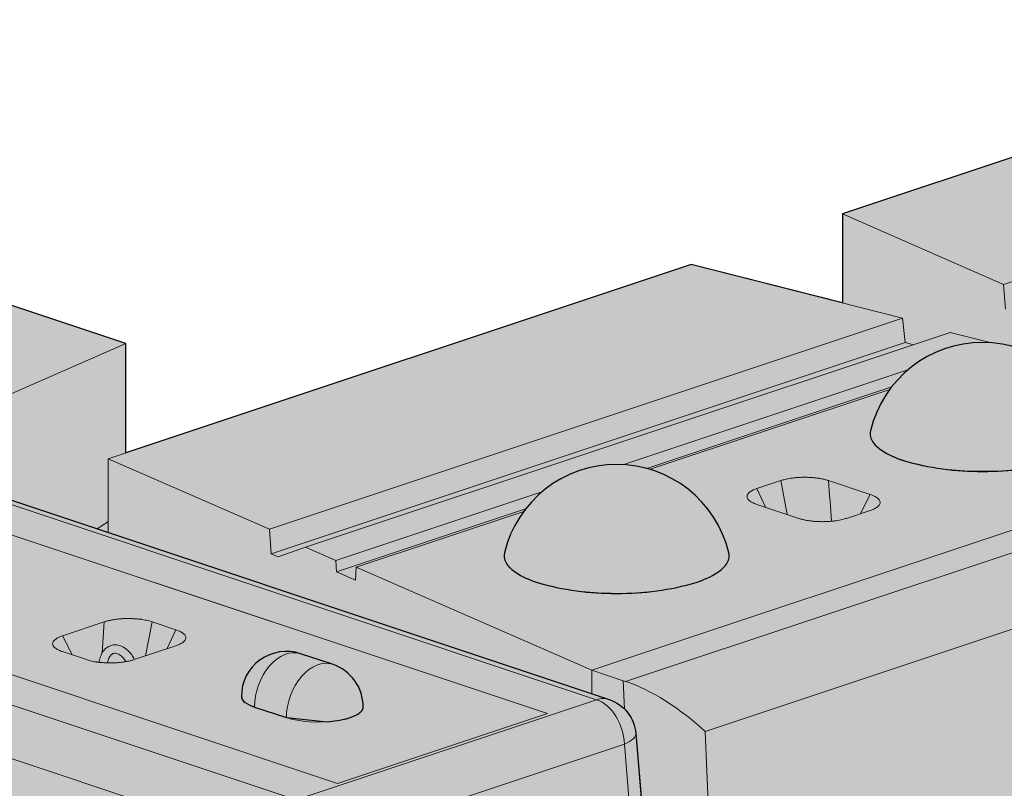
# Model space of a CAD drawing. Units: inches. Extents: x 127 to 382, y 3172 to 3502.
# Drawn here: x 220 to 246, y 3439 to 3459 of the extents above; entities that cross this region are included whole.
import ezdxf

# ---------------------------------------------------------------- set-up
doc = ezdxf.new("R2010")
doc.units = ezdxf.units.IN
doc.header["$MEASUREMENT"] = 0
doc.layers.add('Hatch Boundary', color=5, linetype='Continuous', lineweight=30, plot=False)
doc.layers.add('Redi-Rock Blocks', color=7, linetype='Continuous', lineweight=15)
doc.layers.add('Shading', color=7, linetype='Continuous', lineweight=13)

msp = doc.modelspace()

# ---------------------------------------------------------------- hatches: boundary and pattern name
at = {"layer": 'Shading', "true_color": 0xd7d8da}
h = msp.add_hatch(color=254, dxfattribs=at)
h.dxf.hatch_style = 1
edge = h.paths.add_edge_path()
edge.add_arc((236.2963315214881, 3410.885020576573), 0.9334351541150446, 262.1257141172716, 290.1362101623498)
edge.add_line((236.6176694864107, 3410.008639894884), (256.0143870399488, 3416.47421241273))
edge.add_arc((255.9646241639634, 3416.629314953338), 0.1628899687804205, 287.7882441240713, 305.1476451947027)
edge.add_arc((255.7811156406351, 3417.746993548418), 1.281233241116825, 282.4987299130462, 288.4619370800353)
edge.add_line((256.1868496557481, 3416.53169995133), (275.5835672092871, 3422.997272469176))
edge.add_arc((275.5338043333018, 3423.152375009784), 0.1628899687804205, 287.7882441240713, 305.1476451947027)
edge.add_arc((275.3587577635417, 3424.23950006532), 1.249573565194208, 282.4231159734253, 288.5375510197688)
edge.add_line((275.7560298250855, 3423.054760007776), (295.1614174729925, 3429.523222557078))
edge.add_arc((295.1218890022408, 3429.641807969334), 0.1249999999998952, 288.4349488227655, 362.4424153105499)
edge.add_line((295.2467754467825, 3429.647134879291), (294.840644366659, 3439.168652424428))
edge.add_arc((293.6668761629946, 3439.124097905884), 1.17461351135438, 2.173820061788141, 12.33914242233442)
edge.add_arc((294.009279770225, 3439.200703945959), 0.8237506319712462, 12.22329735373691, 26.71831075833227)
edge.add_arc((294.2129541130291, 3439.303227493159), 0.5957280111084007, 26.71792799120371, 46.76127771601544)
edge.add_arc((294.2601021076218, 3439.348010889951), 0.5308174834682686, 47.15732845618159, 69.6520460788586)
edge.add_line((294.4446782282171, 3439.84570442664), (294.3852470529782, 3439.866688656884))
edge.add_line((294.3852470529782, 3439.866688656884), (293.5448778399523, 3440.146811727893))
edge.add_line((293.5448778399523, 3440.146811727893), (285.3052599060811, 3442.23900311549))
edge.add_line((285.3052599060811, 3442.23900311549), (285.2867158084146, 3442.232821749544))
edge.add_arc((284.3966838579443, 3439.289444755794), 3.075000000032001, 73.17549048539918, 82.36162954316684)
edge.add_line((284.8054133760406, 3442.337159503147), (284.6317902132778, 3446.407658096825))
edge.add_arc((283.4580220096138, 3446.363103578281), 1.174613511353928, 2.173820061791754, 12.33914242233645)
edge.add_arc((283.8004256168438, 3446.439709618356), 0.8237506319712462, 12.22329735373691, 26.71831075833227)
edge.add_arc((284.0040999596474, 3446.542233165556), 0.5957280111087813, 26.71792799117916, 46.76127771598732)
edge.add_arc((284.0512479542404, 3446.587016562348), 0.5308174834683815, 47.15732845615941, 69.65204607883773)
edge.add_line((284.2358240748358, 3447.084710099037), (284.176392899597, 3447.105694329282))
edge.add_line((284.176392899597, 3447.105694329282), (283.336023686571, 3447.38581740029))
edge.add_line((283.336023686571, 3447.38581740029), (275.601274138683, 3449.349813366995))
edge.add_line((275.601274138683, 3449.349813366995), (275.4040467187933, 3453.973700655521))
edge.add_arc((274.2302785151294, 3453.929146136977), 1.174613511353928, 2.173820061791754, 12.33914242233645)
edge.add_arc((274.5726821223593, 3454.005752177052), 0.8237506319712462, 12.22329735373691, 26.71831075833227)
edge.add_arc((274.776356465163, 3454.108275724252), 0.5957280111087813, 26.71792799117916, 46.76127771598732)
edge.add_arc((274.8235044597559, 3454.153059121044), 0.5308174834683815, 47.15732845615941, 69.65204607883773)
edge.add_line((275.0080805803514, 3454.650752657733), (274.9486494051125, 3454.671736887978))
edge.add_line((274.9486494051125, 3454.671736887978), (274.1082801920866, 3454.951859958986))
edge.add_line((274.1082801920866, 3454.951859958986), (265.8686622582163, 3457.044051346584))
edge.add_line((265.8686622582163, 3457.044051346584), (265.8501181604593, 3457.037869980665))
edge.add_arc((264.9600862104867, 3454.094492986797), 3.074999999999971, 73.17549049490735, 86.30405125164425)
edge.add_line((265.1583060849516, 3457.163097536323), (265.1581455081518, 3457.165293995195))
edge.add_line((265.1581455081518, 3457.165293995194), (264.096388867496, 3457.434893643762))
edge.add_line((264.096388867496, 3457.434893643762), (263.1134623281887, 3457.107251463993))
edge.add_line((263.1134623281887, 3457.107251463993), (262.8922942240879, 3457.163410136194))
edge.add_line((262.8922942240879, 3457.163410136194), (262.825764319653, 3457.816699412488))
edge.add_line((262.825764319653, 3457.816699412488), (257.1907504521987, 3459.247533654695))
edge.add_line((257.1907504521987, 3459.247533654695), (241.6520789356246, 3454.067976482503))
edge.add_line((241.6520789356246, 3454.067976482503), (241.6520789356246, 3451.701052905854))
edge.add_line((241.6520789356246, 3451.701052905854), (237.6215702828613, 3452.724473598249))
edge.add_line((237.6215702828613, 3452.724473598249), (222.5469375907105, 3447.699596034198))
edge.add_line((222.5469375907105, 3447.699596034198), (222.5469375907105, 3450.616411506593))
edge.add_line((222.5469375907105, 3450.616411506593), (207.0082660741364, 3455.795968678784))
edge.add_line((207.0082660741364, 3455.795968678784), (201.3732522066821, 3454.365134436578))
edge.add_line((201.3732522066821, 3454.365134436578), (201.3067223022476, 3453.711845160284))
edge.add_line((201.3067223022476, 3453.711845160284), (201.0855541981464, 3453.655686488083))
edge.add_line((201.0855541981464, 3453.655686488083), (200.1026276588391, 3453.983328667852))
edge.add_line((200.1026276588391, 3453.983328667852), (199.0408710181837, 3453.713729019284))
edge.add_line((199.0408710181837, 3453.713729019284), (199.0407104413835, 3453.711532560413))
edge.add_arc((199.23893031585, 3450.64292801089), 3.074999999998136, 93.69594874838768, 106.8245095051252)
edge.add_line((198.3488983658763, 3453.586305004755), (198.3303542681192, 3453.592486370674))
edge.add_line((198.3303542681192, 3453.592486370674), (190.0907363342485, 3451.500294983076))
edge.add_line((190.0907363342485, 3451.500294983076), (189.250367121223, 3451.220171912068))
edge.add_line((189.250367121223, 3451.220171912068), (189.1909359459837, 3451.199187681823))
edge.add_arc((189.3864177917203, 3450.683763892017), 0.5512484332046291, 110.7699485822188, 154.1001174098433)
edge.add_arc((189.7722467336657, 3450.502600595739), 0.9774721529718085, 154.4262042236105, 178.8548498519831)
edge.add_line((188.7949698075422, 3450.522135679611), (188.6233902258477, 3446.499547708778))
edge.add_arc((188.9240101452908, 3443.439277677548), 3.075000000001813, 95.61034411704782, 106.8245095051043)
edge.add_line((188.0339781953171, 3446.382654671417), (188.0154340975605, 3446.388836037336))
edge.add_line((188.0154340975605, 3446.388836037336), (179.7758161636898, 3444.296644649738))
edge.add_line((179.7758161636898, 3444.296644649738), (178.9354469506643, 3444.01652157873))
edge.add_line((178.9354469506643, 3444.01652157873), (178.876015775425, 3443.995537348485))
edge.add_arc((179.0714976211616, 3443.480113558679), 0.5512484332046291, 110.7699485822188, 154.1001174098433)
edge.add_arc((179.457326563107, 3443.298950262401), 0.9774721529718085, 154.4262042236105, 178.8548498519831)
edge.add_line((178.4800496369835, 3443.318485346274), (178.2834936924055, 3438.710340423384))
edge.add_line((178.2834936924055, 3438.710340423384), (170.5215561649106, 3436.739440925807))
edge.add_line((170.5215561649106, 3436.739440925807), (169.6811869518851, 3436.459317854798))
edge.add_line((169.6811869518851, 3436.459317854798), (169.6217557766458, 3436.438333624554))
edge.add_arc((169.8172376223824, 3435.922909834748), 0.5512484332046291, 110.7699485822188, 154.1001174098433)
edge.add_arc((170.2030665643279, 3435.74174653847), 0.9774721529718085, 154.4262042236105, 178.8548498519831)
edge.add_line((169.2257896382043, 3435.761281622342), (168.8200480226114, 3426.248894856775))
edge.add_arc((168.9765750911042, 3426.239778471202), 0.1567923201462598, 176.6667680816973, 197.6810570426673)
edge.add_arc((168.9350154492213, 3426.227858410105), 0.1135825861280408, 198.3194077474103, 231.4125321079713)
edge.add_arc((168.9613218062036, 3426.26327767239), 0.1576832104261911, 231.9680290210406, 252.4165721367906)
edge.add_line((168.9136866262379, 3426.112961723536), (188.310404179776, 3419.64738920569))
edge.add_line((188.310404179776, 3419.64738920569), (188.4388562950121, 3419.611813758416))
edge.add_line((188.4388562950121, 3419.611813758416), (188.4828667955762, 3419.58990166709))
edge.add_line((188.4828667955762, 3419.58990166709), (207.8795843491143, 3413.124329149244))
edge.add_line((207.8795843491143, 3413.124329149244), (207.9804935403035, 3413.095711496666))
edge.add_line((207.9804935403035, 3413.095711496667), (207.9577429102837, 3413.103295040007))
edge.add_arc((208.0367998517881, 3413.340465864519), 0.2499999999999432, 177.6467031337996, 251.5650511770265, ccw=False)
edge.add_line((207.787010693788, 3413.350731172382), (208.1777731166335, 3422.859283461629))
edge.add_arc((208.6773514326342, 3422.838752845903), 0.5000000000001723, 108.43494882290969, 177.6467031338733, ccw=False)
edge.add_line((208.5192375496258, 3423.313094494929), (208.8791985161292, 3423.433081483763))
edge.add_line((208.8791985161292, 3423.433081483763), (178.0957312317487, 3433.720637717554))
edge.add_line((178.0957312317487, 3433.720637717554), (178.4800496369835, 3443.318485346274))
edge.add_arc((179.1760558597646, 3443.365748188382), 0.6976090870925659, 115.47376245203051, 183.8847505355547, ccw=False)
edge.add_line((178.876015775425, 3443.995537348485), (188.6233902258477, 3446.499547708778))
edge.add_line((188.6233902258477, 3446.499547708778), (188.4828667955758, 3440.873815780805))
edge.add_line((188.4828667955758, 3440.873815780805), (207.7935966556483, 3434.439964199355))
edge.add_arc((208.2097590600836, 3435.379502015889), 1.027580875436809, 246.1093515832817, 275.7736962038393)
edge.add_line((208.3131332326161, 3434.357134060593), (208.0903254317559, 3434.431403327546))
edge.add_arc((208.1693823732603, 3434.668574152058), 0.2499999999998083, 177.6467031338191, 251.5650511770162, ccw=False)
edge.add_line((207.9195932152602, 3434.678839459922), (208.3085132810511, 3444.142561060826))
edge.add_arc((208.9943604503355, 3444.129977619618), 0.6859625956334011, 155.9028669470626, 178.9488952900263, ccw=False)
edge.add_arc((208.7333181772019, 3444.246731796727), 0.3999999997662763, 108.43494889924929, 155.9028670233386, ccw=False)
edge.add_line((208.6068270703636, 3444.626205115556), (209.7924990250585, 3445.021429100454))
edge.add_line((209.7924990250585, 3445.021429100455), (215.3874814311976, 3446.886423235835))
edge.add_line((215.3874814311976, 3446.886423235834), (216.5482227184561, 3447.273336998254))
edge.add_arc((216.7695821546679, 3446.609258689618), 0.700000000000452, 71.56505117705592, 108.4349488229058, ccw=False)
edge.add_line((216.9909415908801, 3447.273336998254), (235.4311009297653, 3441.126617218625))
edge.add_arc((235.0990617754478, 3440.130499755672), 1.04999999999986, 4.763641690728207, 71.56505117708582, ccw=False)
edge.add_line((236.1454348216048, 3440.217697509519), (236.7887430693495, 3432.497998536591))
edge.add_arc((235.3437517198945, 3432.377582590803), 1.449999999999927, -48.70430877847451, 4.763641690729912, ccw=False)
edge.add_arc((236.4271796824096, 3432.222186870204), 0.9425377431736528, 262.2864781604571, 290.0456410787353)
edge.add_line((236.7502520078829, 3431.336748182423), (244.978381334623, 3434.079457958003))
edge.add_line((244.978381334623, 3434.079457958003), (245.2640110325588, 3433.984248058692))
edge.add_line((245.2640110325588, 3433.984248058691), (275.7883651240272, 3444.268890448767))
edge.add_line((275.7883651240272, 3444.268890448767), (275.601274138683, 3449.349813366995))
edge.add_line((275.601274138683, 3449.349813366995), (284.176392899597, 3447.105694329282))
edge.add_arc((283.8915783145237, 3446.407396350426), 0.7541481387260218, -11.031972671605217, 67.81094114071101, ccw=False)
edge.add_line((284.6317902132778, 3446.263085020009), (285.0357956247749, 3436.935975671707))
edge.add_arc((284.7812835443888, 3436.956168707463), 0.2553118833025922, 267.3084018817, 355.46364486114044, ccw=False)
edge.add_line((284.7692941053715, 3436.701138491395), (245.7805126711442, 3423.789446270689))
edge.add_line((245.7805126711442, 3423.789446270689), (234.5531095303145, 3420.046978557079))
edge.add_line((234.5531095303145, 3420.046978557079), (235.2985184082927, 3419.798508931086))
edge.add_arc((234.9664792539752, 3418.802391468133), 1.04999999999986, 4.763641690728207, 71.56505117708582, ccw=False)
edge.add_line((236.0128523001322, 3418.889589221979), (236.6561605478764, 3411.169890249052))
edge.add_arc((235.2111691984217, 3411.049474303264), 1.449999999999693, -48.68530835850788, 4.763641690727297, ccw=False)
edge = h.paths.add_edge_path(flags=16)
edge.add_arc((237.0417844782869, 3446.522298263596), 2.383224695845687, 287.392112505509, 302.6757293738945)
edge.add_arc((237.8543755215217, 3445.247772949999), 0.8717112503955863, 302.9455800421578, 323.837282946155)
edge.add_arc((238.2624029617984, 3444.95506798277), 0.3695999355402393, 323.1466036724298, 372.4401930636111)
edge.add_arc((235.6328324607739, 3444.318741736892), 3.075000000000138, 13.46361604019897, 166.5363839598011)
edge.add_arc((233.0032619597496, 3444.955067982769), 0.3695999355405161, 167.5598069363363, 216.8533963278099)
edge.add_arc((233.4112894000393, 3445.247772950013), 0.8717112504147501, 216.1627170541984, 237.0544199590135)
edge.add_arc((234.2238804432791, 3446.522298263641), 2.383224695893015, 237.3242706268223, 252.607887494389)
edge.add_arc((235.5319060913357, 3451.052591535006), 7.098171249369132, 253.462917450931, 270.8146957394173)
edge.add_arc((235.7337588302121, 3451.052591535009), 7.098171249372851, 269.1853042605831, 286.5370825490601)
edge = h.paths.add_edge_path(flags=16)
edge.add_arc((246.7998580586611, 3449.774989457053), 2.383224695844128, 287.3921125055265, 302.675729373912)
edge.add_arc((247.6124491018959, 3448.500464143459), 0.8717112503965121, 302.9455800421005, 323.8372829460974)
edge.add_arc((248.0204765421729, 3448.207759176229), 0.3695999355402393, 323.1466036724298, 372.4401930636111)
edge.add_arc((245.3909060411484, 3447.57143293035), 3.075000000000138, 13.46361604019897, 166.5363839598011)
edge.add_arc((242.761335540124, 3448.207759176228), 0.3695999355405161, 167.5598069363363, 216.8533963278099)
edge.add_arc((243.1693629804138, 3448.500464143471), 0.8717112504147501, 216.1627170541984, 237.0544199590135)
edge.add_arc((243.9819540236535, 3449.774989457099), 2.383224695893015, 237.3242706268223, 252.607887494389)
edge.add_arc((245.2899796717099, 3454.305282728463), 7.098171249367596, 253.4629174509292, 270.8146957394157)
edge.add_arc((245.4918324105863, 3454.30528272847), 7.098171249374332, 269.1853042605813, 286.5370825490584)
edge = h.paths.add_edge_path(flags=16)
edge.add_arc((256.610964647625, 3453.045358320041), 2.383224695843938, 287.3921125055164, 302.675729373902)
edge.add_arc((257.42355569086, 3451.770833006447), 0.8717112503970952, 302.9455800420222, 323.8372829460222)
edge.add_arc((257.8315831311363, 3451.478128039215), 0.3695999355403305, 323.1466036725285, 372.4401930636972)
edge.add_arc((255.2020126301118, 3450.841801793338), 3.075000000000138, 13.46361604019897, 166.5363839598011)
edge.add_arc((252.5724421290877, 3451.478128039216), 0.3695999355406401, 167.5598069364127, 216.8533963278875)
edge.add_arc((252.9804695693774, 3451.770833006457), 0.8717112504138621, 216.1627170541438, 237.0544199589583)
edge.add_arc((253.793060612617, 3453.045358320086), 2.383224695893015, 237.3242706268223, 252.607887494389)
edge.add_arc((255.1010862606736, 3457.575651591451), 7.098171249369132, 253.462917450931, 270.8146957394173)
edge.add_arc((255.3029389995495, 3457.575651591455), 7.098171249372901, 269.1853042605867, 286.5370825490637)
edge = h.paths.add_edge_path(flags=16)
edge.add_arc((266.3690382279992, 3456.2980495135), 2.383224695845687, 287.392112505509, 302.6757293738945)
edge.add_arc((267.181629271234, 3455.023524199903), 0.8717112503955863, 302.9455800421578, 323.837282946155)
edge.add_arc((267.5896567115108, 3454.730819232674), 0.3695999355402393, 323.1466036724298, 372.4401930636111)
edge.add_arc((264.9600862104862, 3454.094492986796), 3.075000000000138, 13.46361604019897, 166.5363839598011)
edge.add_arc((262.3305157094619, 3454.730819232674), 0.3695999355405161, 167.5598069363363, 216.8533963278099)
edge.add_arc((262.7385431497516, 3455.023524199917), 0.8717112504147501, 216.1627170541984, 237.0544199590135)
edge.add_arc((263.5511341929914, 3456.298049513544), 2.383224695893015, 237.3242706268223, 252.607887494389)
edge.add_arc((264.859159841048, 3460.82834278491), 7.098171249369132, 253.462917450931, 270.8146957394173)
edge.add_arc((265.0610125799244, 3460.828342784913), 7.098171249372851, 269.1853042605831, 286.5370825490601)
edge = h.paths.add_edge_path(flags=16)
edge.add_arc((210.4059559137368, 3449.593793344133), 2.383224695845687, 287.392112505509, 302.6757293738945)
edge.add_arc((211.2185469569715, 3448.319268030536), 0.8717112503955863, 302.9455800421578, 323.837282946155)
edge.add_arc((211.6265743972483, 3448.026563063306), 0.3695999355402393, 323.1466036724298, 372.4401930636111)
edge.add_arc((208.9970038962238, 3447.390236817428), 3.075000000000138, 13.46361604019897, 166.5363839598011)
edge.add_arc((206.3674333951994, 3448.026563063306), 0.3695999355405161, 167.5598069363363, 216.8533963278099)
edge.add_arc((206.7754608354892, 3448.319268030549), 0.8717112504147501, 216.1627170541984, 237.0544199590135)
edge.add_arc((207.5880518787289, 3449.593793344176), 2.383224695893015, 237.3242706268223, 252.607887494389)
edge.add_arc((208.8960775267856, 3454.124086615542), 7.098171249369132, 253.462917450931, 270.8146957394173)
edge.add_arc((209.0979302656619, 3454.124086615546), 7.098171249372851, 269.1853042605831, 286.5370825490601)
edge = h.paths.add_edge_path(flags=16)
edge.add_arc((200.6478823333625, 3452.84648453759), 2.383224695843938, 287.3921125055164, 302.675729373902)
edge.add_arc((201.4604733765968, 3451.571959223996), 0.8717112503965121, 302.9455800421005, 323.8372829460974)
edge.add_arc((201.8685008168738, 3451.279254256765), 0.3695999355402393, 323.1466036724298, 372.4401930636111)
edge.add_arc((199.2389303158493, 3450.642928010887), 3.075000000000138, 13.46361604019897, 166.5363839598011)
edge.add_arc((196.609359814825, 3451.279254256765), 0.3695999355405038, 167.5598069363449, 216.8533963278029)
edge.add_arc((197.0173872551147, 3451.571959224008), 0.8717112504147501, 216.1627170541984, 237.0544199590135)
edge.add_arc((197.8299782983549, 3452.846484537636), 2.383224695893213, 237.3242706268124, 252.607887494379)
edge.add_arc((199.1380039464109, 3457.376777809), 7.098171249367596, 253.4629174509292, 270.8146957394157)
edge.add_arc((199.3398566852868, 3457.376777809007), 7.098171249374382, 269.185304260585, 286.5370825490621)
at = {"layer": 'Shading'}
h = msp.add_hatch(color=8, dxfattribs=at)
h.dxf.hatch_style = 1
h.set_gradient(color1=(128, 128, 128), rotation=180, tint=1, name='HEMISPHERICAL')
edge = h.paths.add_edge_path()
edge.add_arc((246.7998580586611, 3449.774989457053), 2.383224695844128, 287.3921125055265, 302.675729373912)
edge.add_arc((247.6124491018959, 3448.500464143459), 0.8717112503965121, 302.9455800421005, 323.8372829460974)
edge.add_arc((248.0204765421729, 3448.207759176229), 0.3695999355402393, 323.1466036724298, 372.4401930636111)
edge.add_arc((245.3909060411484, 3447.57143293035), 3.075000000000138, 13.46361604019897, 166.5363839598011)
edge.add_arc((242.761335540124, 3448.207759176228), 0.3695999355405161, 167.5598069363363, 216.8533963278099)
edge.add_arc((243.1693629804138, 3448.500464143471), 0.8717112504147501, 216.1627170541984, 237.0544199590135)
edge.add_arc((243.9819540236535, 3449.774989457099), 2.383224695893015, 237.3242706268223, 252.607887494389)
edge.add_arc((245.2899796717099, 3454.305282728463), 7.098171249367596, 253.4629174509292, 270.8146957394157)
edge.add_arc((245.4918324105863, 3454.30528272847), 7.098171249374332, 269.1853042605813, 286.5370825490584)
h = msp.add_hatch(color=8, dxfattribs=at)
h.dxf.hatch_style = 1
h.set_gradient(color1=(128, 128, 128), rotation=180, tint=1, name='HEMISPHERICAL')
edge = h.paths.add_edge_path()
edge.add_arc((237.0417844782869, 3446.522298263596), 2.383224695845687, 287.392112505509, 302.6757293738945)
edge.add_arc((237.8543755215217, 3445.247772949999), 0.8717112503955863, 302.9455800421578, 323.837282946155)
edge.add_arc((238.2624029617984, 3444.95506798277), 0.3695999355402393, 323.1466036724298, 372.4401930636111)
edge.add_arc((235.6328324607739, 3444.318741736892), 3.075000000000138, 13.46361604019897, 166.5363839598011)
edge.add_arc((233.0032619597496, 3444.955067982769), 0.3695999355405161, 167.5598069363363, 216.8533963278099)
edge.add_arc((233.4112894000393, 3445.247772950013), 0.8717112504147501, 216.1627170541984, 237.0544199590135)
edge.add_arc((234.2238804432791, 3446.522298263641), 2.383224695893015, 237.3242706268223, 252.607887494389)
edge.add_arc((235.5319060913357, 3451.052591535006), 7.098171249369132, 253.462917450931, 270.8146957394173)
edge.add_arc((235.7337588302121, 3451.052591535009), 7.098171249372851, 269.1853042605831, 286.5370825490601)
at = {"layer": 'Shading', "lineweight": 18, "true_color": 0xfec14d}
h = msp.add_hatch(color=31, dxfattribs=at)
h.dxf.hatch_style = 1
edge = h.paths.add_edge_path()
edge.add_line((236.7502520078829, 3431.336748182423), (244.978381334623, 3434.079457958003))
edge.add_line((244.978381334623, 3434.079457958003), (245.2640110325588, 3433.984248058692))
edge.add_arc((245.1375199261527, 3433.604774739471), 0.400000000000017, 24.097133050663388, 71.56505117717592, ccw=False)
edge.add_arc((244.8764776523174, 3433.488020563951), 0.6859625958591291, 1.0511046101756278, 24.097132951034325, ccw=False)
edge.add_line((245.5623248218494, 3433.500604003968), (245.9512448876399, 3424.036882403065))
edge.add_arc((245.7014557296397, 3424.026617095201), 0.249999999999866, -71.56505117702028, 2.3532968661679092, ccw=False)
edge.add_line((245.7805126711442, 3423.789446270689), (234.5531095303145, 3420.046978557079))
edge.add_line((234.5531095303145, 3420.046978557079), (235.2985184082927, 3419.798508931086))
edge.add_arc((234.9664792539752, 3418.802391468133), 1.04999999999986, 4.763641690728207, 71.56505117708582, ccw=False)
edge.add_line((236.0128523001322, 3418.889589221979), (236.6561605478764, 3411.169890249052))
edge.add_arc((235.2111691984214, 3411.049474303264), 1.449999999999927, -71.56505117708298, 4.763641690729912, ccw=False)
edge.add_line((235.6696994591457, 3409.673883521091), (227.2898776174061, 3406.880609573845))
edge.add_arc((226.9578384630886, 3407.876727036797), 1.04999999999951, 251.5650511770794, 288.43494882292055, ccw=False)
edge.add_line((226.6257993087711, 3406.880609573844), (207.9577429102837, 3413.103295040007))
edge.add_arc((208.0367998517881, 3413.340465864519), 0.2499999999999432, 177.6467031337996, 251.5650511770265, ccw=False)
edge.add_line((207.787010693788, 3413.350731172382), (208.1777731166335, 3422.859283461629))
edge.add_arc((208.6773514326342, 3422.838752845903), 0.5000000000001723, 108.43494882290969, 177.6467031338733, ccw=False)
edge.add_line((208.5192375496258, 3423.313094494929), (208.8791985161292, 3423.433081483763))
edge.add_line((208.8791985161292, 3423.433081483763), (217.1338443539576, 3420.681532870949))
edge.add_arc((217.4548398279799, 3421.556102873726), 0.9316172948690283, 249.8452302436679, 278.5606689013873)
edge.add_arc((218.5589407571115, 3421.756630185846), 1.480000000000324, 175.2363583092717, 229.2837628892421, ccw=False)
edge.add_line((217.0840530349087, 3421.87953749603), (217.7254032812953, 3429.575740452661))
edge.add_arc((218.7717763274522, 3429.488542698815), 1.049999999999861, 108.43494882291321, 175.2363583092749, ccw=False)
edge.add_line((218.4397371731347, 3430.484660161768), (219.1851460511125, 3430.73312978776))
edge.add_line((219.1851460511125, 3430.73312978776), (208.0903254317559, 3434.431403327546))
edge.add_arc((208.1693823732603, 3434.668574152058), 0.2499999999998083, 177.6467031338191, 251.5650511770162, ccw=False)
edge.add_line((207.9195932152602, 3434.678839459922), (208.3085132810511, 3444.142561060826))
edge.add_arc((208.9943604503355, 3444.129977619618), 0.6859625956334011, 155.9028669470626, 178.9488952900263, ccw=False)
edge.add_arc((208.7333181772019, 3444.246731796727), 0.3999999997662763, 108.43494889924929, 155.9028670233386, ccw=False)
edge.add_line((208.6068270703636, 3444.626205115556), (209.7924990250585, 3445.021429100454))
edge.add_line((209.7924990250585, 3445.021429100455), (215.3874814311976, 3446.886423235835))
edge.add_line((215.3874814311976, 3446.886423235834), (216.5482227184561, 3447.273336998254))
edge.add_arc((216.7695821546679, 3446.609258689618), 0.700000000000452, 71.56505117705592, 108.4349488229058, ccw=False)
edge.add_line((216.9909415908801, 3447.273336998254), (235.4311009297653, 3441.126617218625))
edge.add_arc((235.0990617754478, 3440.130499755672), 1.04999999999986, 4.763641690728207, 71.56505117708582, ccw=False)
edge.add_line((236.1454348216048, 3440.217697509519), (236.7887430693495, 3432.497998536591))
edge.add_arc((235.3437517198945, 3432.377582590803), 1.449999999999927, -48.70430877847451, 4.763641690729912, ccw=False)
edge.add_arc((236.4271796824096, 3432.222186870204), 0.9425377431736528, 262.2864781604571, 290.0456410787353)
edge = h.paths.add_edge_path(flags=16)
edge.add_arc((218.7739634879829, 3444.331799192209), 0.3992768170766814, 300.1980769463195, 320.6331203057633)
edge.add_arc((218.9568043255558, 3444.182269016768), 0.1630783665970493, 320.5027259532901, 358.2610844338774)
edge.add_arc((217.9198075913214, 3444.177320380414), 1.199999999999818, 359.9999999999864, 431.5650511770685)
edge.add_line((218.2992809105417, 3445.315740338074), (217.4507527731175, 3445.598583050548))
edge.add_arc((217.0712794538977, 3444.460163092888), 1.199999999999799, 71.56505117709172, 180.0000000000054)
edge.add_arc((216.0808052289412, 3444.479476756989), 0.2104140395233859, 185.2665270722641, 239.5980106768852)
edge.add_arc((216.4879359818538, 3445.039298471421), 0.9018476235648892, 235.2837491426477, 252.899661212968)
edge.add_line((216.2227513164735, 3444.177320380414), (217.0712794538977, 3443.894477667939))
edge.add_line((217.0712794538977, 3443.894477667939), (218.1578839698291, 3443.785271681908))
edge.add_arc((217.9994213438479, 3446.471940327107), 2.691337736690006, 273.3754565998347, 285.0652291495202)
edge.add_arc((218.4074441512632, 3444.972606854702), 1.137490951304121, 284.8489029351535, 299.9189823620945)
at = {"layer": 'Shading'}
h = msp.add_hatch(color=131, dxfattribs=at)
h.dxf.hatch_style = 1
h.set_gradient(color1=(179, 255, 255), rotation=180, tint=1, name='HEMISPHERICAL')
edge = h.paths.add_edge_path()
edge.add_arc((228.5320370683567, 3441.079107998751), 0.3992768170771228, 300.1980769463959, 320.633120305838)
edge.add_arc((228.7148779059305, 3440.92957782331), 0.1630783665968377, 320.5027259532546, 358.2610844338551)
edge.add_arc((227.6778811716958, 3440.924629186955), 1.199999999999818, 359.9999999999864, 431.5650511770685)
edge.add_line((228.0573544909162, 3442.063049144616), (227.208826353492, 3442.34589185709))
edge.add_arc((226.8293530342721, 3441.20747189943), 1.199999999999799, 71.56505117709172, 180.0000000000054)
edge.add_arc((225.8388788093157, 3441.226785563531), 0.2104140395233859, 185.2665270722641, 239.5980106768852)
edge.add_arc((226.2460095622287, 3441.786607277963), 0.9018476235651015, 235.2837491426219, 252.8996612129414)
edge.add_line((225.9808248968479, 3440.924629186955), (226.8293530342721, 3440.641786474481))
edge.add_line((226.8293530342721, 3440.641786474481), (227.9159575502035, 3440.53258048845))
edge.add_arc((227.7574949242223, 3443.21924913365), 2.691337736690006, 273.3754565998347, 285.0652291495202)
edge.add_arc((228.1655177316379, 3441.719915661243), 1.137490951304008, 284.8489029351432, 299.9189823620832)

# ---------------------------------------------------------------- linework, layer by layer
at = {"layer": 'Hatch Boundary'}
for points in [[(257.1907504521987, 3459.247533654695), (241.6520789356246, 3454.067976482503), (241.6520789356246, 3451.701052905854), (237.6215702828613, 3452.724473598249), (222.5469375907105, 3447.699596034198), (222.5469375907105, 3450.616411506593), (207.0082660741364, 3455.795968678784), (201.3732522066821, 3454.365134436578), (201.3067223022476, 3453.711845160284), (201.0855541981464, 3453.655686488083), (200.1026276588391, 3453.983328667852), (199.0408710181837, 3453.713729019284), (199.0407104413835, 3453.711532560413, 0.05734689399048348), (198.3488983658763, 3453.586305004755), (198.3303542681192, 3453.592486370674), (190.0907363342485, 3451.500294983076), (189.250367121223, 3451.220171912068), (189.1909359459837, 3451.199187681823, 0.1913489027911968), (188.8905374820788, 3450.924549177324, 0.1069955898872429), (188.7949698075422, 3450.522135679611)], [(188.4828667955758, 3440.873815780805), (207.7935966556483, 3434.439964199355, 0.1301628263380661), (208.3131332326161, 3434.357134060593), (208.0903254317559, 3434.431403327546, -0.3341992065383392), (207.9195932152602, 3434.678839459922), (208.3085132810511, 3444.142561060826, -0.1008975821891643), (208.3681763340005, 3444.410045709657, -0.2101312164120023), (208.6068270703636, 3444.626205115556), (209.7924990250585, 3445.021429100455), (215.3874814311976, 3446.886423235834), (216.5482227184561, 3447.273336998254, -0.1622776601684057), (216.9909415908801, 3447.273336998254), (235.4311009297653, 3441.126617218625, -0.300021081430393), (236.1454348216048, 3440.217697509519), (236.7887430693495, 3432.497998536591, -0.2376248119307725), (236.3006722153077, 3431.288177631453, 0.1217180054511619), (236.7502520078829, 3431.336748182423), (244.978381334623, 3434.079457958003), (245.2640110325588, 3433.984248058691, -0.2101312164230337), (245.2640110325588, 3433.984248058691), (275.7883651240272, 3444.268890448767)]]:
    msp.add_lwpolyline(points, format="xyb", dxfattribs=at)
for points in [[(247.5122263847079, 3447.500722252232, 0.06678639259097689), (248.0865224782083, 3447.768934965681, 0.09141058737113013), (248.3162203457282, 3447.986084380615, 0.2184630725161536), (248.381398789008, 3448.287378546302, 0.7888513977295013), (242.4004132932887, 3448.287378546302, 0.218463072517488), (242.4655917365694, 3447.986084380614, 0.0914105873747281), (242.6952896041057, 3447.768934965669, 0.06678639258738825), (243.2695856975888, 3447.500722252232, 0.07585641281491706), (245.3909060411479, 3447.207829033418, 0.07585641281487597)], [(237.7541528043334, 3444.248031058773, 0.06678639259097689), (238.3284488978343, 3444.516243772223, 0.09141058737113013), (238.5581467653537, 3444.733393187157, 0.2184630725161536), (238.6233252086336, 3445.034687352843, 0.7888513977295013), (232.6423397129142, 3445.034687352843, 0.218463072517488), (232.707518156195, 3444.733393187155, 0.0914105873747281), (232.9372160237313, 3444.516243772211, 0.06678639258738825), (233.5115121172144, 3444.248031058773, 0.07585641281491706), (235.6328324607739, 3443.95513783996, 0.07585641281487597)], [(228.7328696891632, 3440.734016365884, 0.08940174788434754), (228.840718117649, 3440.825853213084, 0.1662589140329102), (228.8778811716957, 3440.924629186955, 0.3228228060551485), (228.0573544909162, 3442.063049144616), (227.208826353492, 3442.34589185709, 0.5119182938524421), (225.6293530342723, 3441.20747189943, 0.2416090272056239), (225.732395899734, 3441.045304275252, 0.07701564742961765), (225.9808248968479, 3440.924629186955), (226.8293530342721, 3440.641786474481), (227.9159575502035, 3440.53258048845, 0.05105053430154565), (228.4570235219007, 3440.620411209892, 0.06585056177485496)]]:
    msp.add_lwpolyline(points, format="xyb", close=True, dxfattribs=at)
at = {"layer": 'Redi-Rock Blocks', "extrusion": (3.60822483003176e-16, 0.9428090415820635, 0.3333333333333335)}
for p, q in [((241.6520789356241, 3454.067976482503), (257.1907504521987, 3459.247533654695)), ((245.9445816622433, 3452.189638526685), (262.825764319653, 3457.816699412488)), ((207.0082660741364, 3455.795968678784), (222.5469375907105, 3450.616411506593)), ((241.6520789356241, 3451.701052905854), (241.6520789356241, 3454.067976482503)), ((245.9445816622429, 3452.189638526685), (241.6520789356241, 3454.067976482503)), ((222.0828987662867, 3447.544916426057), (237.6215702828608, 3452.724473598249)), ((237.6215702828608, 3452.724473598249), (243.2565841503156, 3451.293639356042)), ((245.9952611819222, 3451.531065788805), (245.9445816622429, 3452.189638526685)), ((226.3754014929054, 3445.666578470239), (243.2565841503156, 3451.293639356042)), ((243.2565841503156, 3451.293639356042), (243.3231140547496, 3450.640350079748)), ((244.5272086981581, 3450.911833587316), (227.3433067127357, 3445.183866258842)), ((244.5272086981586, 3450.911833587316), (245.588965338814, 3450.642233938748)), ((222.5469375907105, 3450.616411506593), (218.2544348640918, 3448.738073550775)), ((222.5469375907105, 3447.699596034198), (222.5469375907105, 3450.616411506593)), ((243.3231140547496, 3450.640350079748), (226.4260810125843, 3445.008005732359)), ((243.32311405475, 3450.640350079748), (243.5442821588513, 3450.584191407547)), ((245.588965338814, 3450.642233938748), (245.5834584802833, 3450.640398319238)), ((245.588965338814, 3450.642233938748), (245.5891259156142, 3450.640037479877)), ((243.3954848565081, 3449.91107377798), (235.8253848999088, 3447.38770712578)), ((242.9642441767646, 3449.460066615306), (236.4409817413075, 3447.285645803488)), ((242.9128542848493, 3449.392115355461), (236.5228644107474, 3447.26211873076)), ((254.5391000227492, 3448.42879990254), (234.9699198534113, 3441.905739846095)), ((254.5391000227492, 3448.42879990254), (234.9699198534113, 3441.905739846095)), ((255.4389004110144, 3448.127692601287), (235.8732417571719, 3441.605806383339)), ((222.0828987662867, 3445.576017939785), (222.0828987662867, 3447.544916426057)), ((226.3754014929054, 3445.666578470239), (222.0828987662867, 3447.544916426057)), ((216.5954537529951, 3447.288318590151), (235.0990617754478, 3441.120449249333)), ((235.4311009297658, 3441.126617218625), (217.0241742539442, 3447.262259443899)), ((227.4990206624111, 3442.849243492096), (215.3874814311976, 3446.886423235834)), ((233.7899354115775, 3440.752271909041), (215.3874814311976, 3446.886423235834)), ((239.3716595662972, 3446.749421297222), (240.0080556693651, 3446.961553331578)), ((240.1804129472798, 3446.055572768183), (240.0080556693656, 3446.961553331578)), ((241.2808478755014, 3446.961553331578), (242.3945410558699, 3446.590322271455)), ((233.6374112761337, 3446.658382584522), (228.1521056584388, 3444.829947378623)), ((239.6023531536594, 3446.248259366056), (239.3716595662977, 3446.749421297222)), ((242.1346046194058, 3446.079412723922), (242.3945410558699, 3446.590322271455)), ((233.2061705963902, 3446.207375421849), (228.1688098428717, 3444.528255170676)), ((233.1547807044749, 3446.139424162003), (228.6933456906195, 3444.652279157385)), ((237.9910405852361, 3440.273046622046), (255.4389004110144, 3446.088999897305)), ((240.4853527466662, 3445.953926168388), (239.3716595662977, 3446.32515722851)), ((242.3945410558699, 3446.166058202743), (241.758144952802, 3445.953926168388)), ((226.4260810125843, 3445.008005732359), (226.3754014929054, 3445.666578470239)), ((227.3433067127357, 3445.183866258842), (226.6095261526148, 3444.927732756132)), ((228.1521056584388, 3444.829947378623), (227.3433067127357, 3445.183866258842)), ((228.1949530054389, 3438.887277773661), (209.7924990250585, 3445.021429100455)), ((228.1949530054389, 3438.887277773661), (209.7924990250585, 3445.021429100455)), ((226.6095261526148, 3444.927732756132), (226.4260810125843, 3445.008005732359)), ((228.1688098428713, 3444.528255170675), (228.1521056584388, 3444.829947378623)), ((227.0904209845612, 3438.450902319038), (208.5868129621081, 3444.618771659855)), ((228.6732839779552, 3444.307504486051), (228.1688098428717, 3444.528255170676)), ((228.6933456906195, 3444.652279157385), (228.6732839779552, 3444.307504486051)), ((234.9699198534113, 3441.905739846095), (228.6933456906195, 3444.652279157385)), ((220.8631395680104, 3442.824978661394), (221.9768327483798, 3443.196209721517)), ((221.9160023942623, 3442.364861548587), (221.9768327483794, 3443.196209721517)), ((223.077267676601, 3442.290229158121), (223.2496249545152, 3443.196209721517)), ((223.2496249545152, 3443.196209721517), (223.8860210575831, 3442.984077687161)), ((208.5868129621085, 3443.189522023485), (226.3491019937392, 3437.268759012941)), ((223.655327470221, 3442.482915755995), (223.8860210575831, 3442.984077687161)), ((223.8860210575831, 3442.559813618449), (222.7723278772141, 3442.188582558326)), ((221.4995356710788, 3442.188582558326), (220.8631395680104, 3442.400714592682)), ((234.9699198534113, 3441.280344244076), (234.9699198534113, 3441.905739846095)), ((234.9699198534113, 3441.905739846095), (235.8102890664368, 3441.625616775086)), ((234.9699198534113, 3441.280344244076), (234.9699198534113, 3441.905739846095)), ((235.8102890664368, 3441.625616775086), (235.8424315943021, 3440.872053066241)), ((235.0990617754478, 3441.120449249333), (227.0904209845612, 3438.450902319038)), ((228.1949530054389, 3438.887277773661), (233.7899354115775, 3440.752271909041)), ((228.1949530054389, 3438.887277773661), (233.7899354115775, 3440.752271909041)), ((236.7916548763415, 3432.463056852683), (236.1454348216048, 3440.217697509519)), ((238.3092386367703, 3432.813070080528), (237.9910405852361, 3440.273046622046)), ((227.8317399753837, 3437.268759012941), (235.8403807662703, 3439.938305943237)), ((235.8403807662703, 3439.938305943237), (236.4866008210065, 3432.183665286401))]:
    msp.add_line(p, q, dxfattribs=at)
at = {"layer": 'Redi-Rock Blocks', "extrusion": (2.220446049250313e-16, 0.9428090415820635, 0.3333333333333335)}
for p, q in [((228.0573544909162, 3442.063049144616), (227.2088263534924, 3442.34589185709)), ((226.8293530342721, 3440.641786474481), (225.9808248968484, 3440.924629186955))]:
    msp.add_line(p, q, dxfattribs=at)
at = {"layer": 'Redi-Rock Blocks'}
for centre, radius, start, end in [((245.3909060411479, 3447.571432930351), 3.075000000000022, 13.46361604019916, 166.5363839598008), ((235.6328324607734, 3444.318741736894), 3.075000000000022, 13.46361604019916, 166.5363839598008), ((226.8293530342721, 3441.20747189943), 1.2, 71.56505117707387, 180), ((227.6778811716963, 3440.924629186955), 1.2, 0, 71.56505117707387), ((235.0990617754478, 3440.130499755672), 1.05, 4.7636416907301, 71.56505117708623)]:
    msp.add_arc(centre, radius, start, end, dxfattribs=at)
for centre, major_axis, ratio, start_param, end_param in [((245.3909060411479, 3448.207829033419), (3, -8.312526556201236e-16), 0.3333333333333335, 3.061959001007595, 5.497787143782135), ((235.6328324607734, 3444.955137839961), (3, -8.312526556201236e-16), 0.3333333333333335, 3.061959001007593, 5.497787143782138), ((235.6328324607734, 3444.955137839961), (3, -8.312526556201236e-16), 0.3333333333333335, 5.497787143782138, 6.362818959761787), ((226.8293530342721, 3441.20747189943), (0.3794733192202058, 1.138419957660616), 0.666666666666667, -1.249000902703299e-15, 2.034443935795703), ((227.6778811716963, 3440.924629186955), (0.3794733192202061, 1.138419957660617), 0.666666666666667, 3.330669073875452e-16, 2.034443935795696), ((236.8709492382163, 3441.979170165679), (1.501247599650826, -0.0009353348130061789), 0.3333327582561121, 3.928029214564601, 3.98565764204207), ((236.932141171204, 3440.544559292311), (1.520985906173819, -1.047743055695135), 0.245558388689084, 0.9817809789445051, 2.494948878261935), ((226.8293530342721, 3441.20747189943), (1.2, -3.882512394745811e-16), 0.3333333333333334, 3.141592653589783, 3.926990816987241), ((235.0990617754478, 3440.130499755672), (0.3320391543176738, 0.99611746295302), 0.6666666666666663, -5.274692247607051e-15, 0.4636476090008065), ((235.0990617754478, 3440.130499755672), (0.3320391543176804, -0.9961174629530428), 0.666666666666667, 1.162647223039801, 2.677945044588971), ((227.6778811716963, 3440.924629186955), (-1.2, 3.95870605734898e-16), 0.3333333333333334, 0.7853981633974341, 3.141592653589793), ((235.0990617754478, 3440.130499755672), (1.046373046157153, 0.08719775384642908), 0.3323092653730271, 5.471640244555993, 6.283185307179599)]:
    msp.add_ellipse(centre, major_axis=major_axis, ratio=ratio, start_param=start_param, end_param=end_param, dxfattribs=at)
for points in [[(241.2808478755014, 3446.961553331578), (241.2570467169039, 3446.969487051111), (241.2055190973192, 3446.984874680146), (241.117238939079, 3447.005562581574), (241.0194138238367, 3447.022994240433), (240.9140994502832, 3447.036470416316), (240.8038067570988, 3447.045487274829), (240.6913623188511, 3447.049796597519), (240.5796911319276, 3447.049397767639), (240.4716184922486, 3447.044560673179), (240.3696858630906, 3447.035784636188), (240.2759900275128, 3447.023770740128), (240.1921014650766, 3447.009364391174), (240.1189890941223, 3446.993506162205), (240.057072702175, 3446.977170637645), (240.0232079575339, 3446.966604094301), (240.0080556693656, 3446.961553331578)], [(241.3602214143034, 3445.876781634614), (241.3337635680359, 3446.238372200269), (241.3073057217684, 3446.599962765923), (241.2808478755014, 3446.961553331578)], [(221.7847230645798, 3445.675409850202), (221.8841149639684, 3445.73937004002), (221.9835068644315, 3445.803330217681), (222.0828987657765, 3445.867290385359)], [(240.4853527466662, 3445.953926168388), (240.5091539052637, 3445.945992448855), (240.5606815248252, 3445.930604819817), (240.6489616830454, 3445.909916918388), (240.7467867982746, 3445.892485259526), (240.8521011718249, 3445.879009083643), (240.962393865002, 3445.869992225129), (241.0748383032524, 3445.865682902439), (241.1865094901764, 3445.866081732318), (241.2945821298622, 3445.870918826779), (241.3965147590238, 3445.879694863771), (241.4902105946076, 3445.891708759832), (241.5740991570515, 3445.906115108788), (241.6472115280208, 3445.921973337759), (241.7091279199794, 3445.938308862319), (241.7429926646341, 3445.948875405665), (241.758144952802, 3445.953926168388)], [(221.123076004475, 3442.314069113861), (221.0364305256535, 3442.484372296371), (220.9497850468319, 3442.654675478883), (220.8631395680104, 3442.824978661394)]]:
    msp.add_open_spline(points, degree=3, dxfattribs=at)
for points, knots in [([(239.3716595662977, 3446.749421297222), (239.3565072781294, 3446.744370534499), (239.3248114987664, 3446.733074975392), (239.2594562679587, 3446.705580040561), (239.1970136958421, 3446.670532405458), (239.1489676165147, 3446.62887365688), (239.1226333343584, 3446.59490311881), (239.1081257338383, 3446.55887589787), (239.1069319653698, 3446.52165317879), (239.1198558547276, 3446.484170905162), (239.1469073896906, 3446.447406852256), (239.1873350402766, 3446.412301731906), (239.2396328624882, 3446.379694053484), (239.301695080831, 3446.350266809826), (239.3478584077002, 3446.333090948043), (239.3716595662977, 3446.32515722851)], [0, 0, 0, 0, 0.07142857142857142, 0.1428571428571428, 0.2857142857142857, 0.3571428571428571, 0.4285714285714285, 0.5, 0.5714285714285714, 0.6428571428571428, 0.7142857142857142, 0.7857142857142856, 0.8571428571428571, 0.9285714285714286, 1, 1, 1, 1]), ([(242.3945410558699, 3446.166058202743), (242.4096933440383, 3446.171108965466), (242.4413891233721, 3446.182404524538), (242.5067443541734, 3446.209899459302), (242.5691869262309, 3446.244947094435), (242.6172330055151, 3446.286605843085), (242.6435672876569, 3446.320576381184), (242.6580748881656, 3446.356603602169), (242.6592686566423, 3446.393826321263), (242.6463447672691, 3446.431308594913), (242.6192932323138, 3446.46807264781), (242.5788655817455, 3446.503177768161), (242.5265677595912, 3446.535785446552), (242.464505541288, 3446.565212690185), (242.4183422144674, 3446.582388551923), (242.3945410558699, 3446.590322271455)], [0, 0, 0, 0, 0.07142857142857142, 0.1428571428571428, 0.2857142857142857, 0.3571428571428571, 0.4285714285714285, 0.5, 0.5714285714285714, 0.6428571428571428, 0.7142857142857142, 0.7857142857142856, 0.8571428571428571, 0.9285714285714286, 1, 1, 1, 1]), ([(223.2496249545156, 3443.196209721517), (223.2344726663468, 3443.20126048424), (223.2005927826199, 3443.211826087886), (223.118072624708, 3443.233609032385), (223.0326983262826, 3443.250523635694), (222.957669242161, 3443.261282514649), (222.9345800265501, 3443.264347989092), (222.9109212331241, 3443.267236771861), (222.8625288950175, 3443.272636603931), (222.7860791273329, 3443.279219411337), (222.6780025746148, 3443.284055125794), (222.5663299773632, 3443.284454167891), (222.4538833841962, 3443.28014467541), (222.3435891104077, 3443.271127730673), (222.2382724726826, 3443.257651631517), (222.1404471393644, 3443.240218928443), (222.0521636012218, 3443.219531356691), (222.0006339069769, 3443.204143441049), (221.9768327483794, 3443.196209721517)], [0, 0, 0, 0, 0.07142857142857142, 0.1428571428571428, 0.2857142857142857, 0.3035714285714285, 0.3214285714285714, 0.3392857142857142, 0.3571428571428571, 0.4285714285714285, 0.5, 0.5714285714285714, 0.6428571428571428, 0.7142857142857142, 0.7857142857142856, 0.8571428571428571, 0.9285714285714286, 1, 1, 1, 1]), ([(223.8860210575831, 3442.559813618449), (223.9098222161806, 3442.567747337981), (223.955968963623, 3442.584927269031), (224.0387569517638, 3442.62415351344), (224.090009193375, 3442.661230497562), (224.1167178030591, 3442.691353280329), (224.1238913920411, 3442.70047694306), (224.1301985984524, 3442.709676049923), (224.1410753389541, 3442.728192630592), (224.1507690463159, 3442.756304603231), (224.1495696680659, 3442.793528499703), (224.1350598003442, 3442.82955404515), (224.1087265023598, 3442.863531141455), (224.0726836705962, 3442.894763800676), (224.0294623634163, 3442.922727061852), (223.9818849136523, 3442.947098602609), (223.932875755394, 3442.967737986979), (223.901173345751, 3442.979026924438), (223.8860210575831, 3442.984077687161)], [0, 0, 0, 0, 0.07142857142857142, 0.1428571428571428, 0.2857142857142857, 0.3035714285714285, 0.3214285714285714, 0.3392857142857142, 0.3571428571428571, 0.4285714285714285, 0.5, 0.5714285714285714, 0.6428571428571428, 0.7142857142857142, 0.7857142857142856, 0.8571428571428571, 0.9285714285714286, 1, 1, 1, 1]), ([(220.8631395680104, 3442.824978661394), (220.8393384094134, 3442.817044941861), (220.7931916657053, 3442.799865009999), (220.710403678786, 3442.760638765346), (220.6591514463134, 3442.723561779133), (220.6324428384828, 3442.693438995937), (220.62526924951, 3442.684315333203), (220.6189620432938, 3442.675116226296), (220.6080853029503, 3442.65659964559), (220.5983915956836, 3442.62848767293), (220.5995909740404, 3442.591263776425), (220.6141008404047, 3442.555238231293), (220.6404341374828, 3442.521261135186), (220.6764769671081, 3442.490028476455), (220.7196982725418, 3442.462065215667), (220.7672757186288, 3442.437693675731), (220.8162848738766, 3442.417054292037), (220.8479872798425, 3442.405765355405), (220.8631395680104, 3442.400714592682)], [0, 0, 0, 0, 0.07142857142857142, 0.1428571428571428, 0.2857142857142857, 0.3035714285714285, 0.3214285714285714, 0.3392857142857142, 0.3571428571428571, 0.4285714285714285, 0.5, 0.5714285714285714, 0.6428571428571428, 0.7142857142857142, 0.7857142857142856, 0.8571428571428571, 0.9285714285714286, 1, 1, 1, 1]), ([(221.8361929066141, 3442.117837466331), (221.8403621171078, 3442.147174655549), (221.8459396347916, 3442.175851132506), (221.8714465733524, 3442.276981764007), (221.8999165600617, 3442.344517042931), (221.97562955594, 3442.455926386257), (222.0216841357355, 3442.501233707159), (222.1223810149218, 3442.56012996864), (222.1746647553696, 3442.576944354435), (222.2809381254083, 3442.586427275628), (222.3345495842382, 3442.579640315559), (222.4440106685556, 3442.544927950375), (222.4993625412894, 3442.514536754437), (222.6078111662018, 3442.431410896227), (222.6600828681835, 3442.376438922962), (222.7340418509566, 3442.275623950055), (222.7595891704086, 3442.234923223253), (222.7826588496846, 3442.192026215816)], [4.906989405303419, 4.906989405303419, 4.906989405303419, 4.906989405303419, 5.036461484843514, 5.036461484843514, 5.377486418948362, 5.377486418948362, 5.692984441479349, 5.692984441479349, 5.96306747201557, 5.96306747201557, 6.229087380090816, 6.229087380090816, 6.530598620599418, 6.530598620599418, 6.866441179928278, 6.866441179928278, 7.067893756960666, 7.067893756960666, 7.067893756960666, 7.067893756960666]), ([(221.4995356710788, 3442.188582558326), (221.5146879592467, 3442.183531795603), (221.5485678660052, 3442.172966194044), (221.6310880313226, 3442.151183250315), (221.7164623866256, 3442.13426865174), (221.7914914823095, 3442.123509773729), (221.8145806979801, 3442.120444299292), (221.838239492623, 3442.117555516622), (221.8866318317214, 3442.112155684631), (221.9630816000727, 3442.105572877273), (222.0711581535852, 3442.100737162826), (222.1828307424262, 3442.100338120048), (222.2952773301449, 3442.104647612003), (222.4055715906125, 3442.113664555645), (222.5108882176819, 3442.127140653833), (222.6087135281623, 3442.144573354923), (222.6969970475488, 3442.165260925072), (222.7485267186171, 3442.180648838794), (222.7723278772141, 3442.188582558326)], [0, 0, 0, 0, 0.07142857142857142, 0.1428571428571428, 0.2857142857142857, 0.3035714285714285, 0.3214285714285714, 0.3392857142857142, 0.3571428571428571, 0.4285714285714285, 0.5, 0.5714285714285714, 0.6428571428571428, 0.7142857142857142, 0.7857142857142856, 0.8571428571428571, 0.9285714285714286, 1, 1, 1, 1]), ([(222.0613590219564, 3442.101744570552), (222.0632573566668, 3442.113107539825), (222.0654263436791, 3442.124178544598), (222.078086218321, 3442.180330018717), (222.0929450918443, 3442.219797971123), (222.128198142932, 3442.283809402456), (222.1485137177515, 3442.307877965476), (222.1943217076227, 3442.345008752157), (222.2193356151543, 3442.35497186242), (222.2656422300793, 3442.359208012144), (222.2851000485784, 3442.357734488434), (222.3383136515081, 3442.343886913041), (222.374508071834, 3442.32639430006), (222.4443151524551, 3442.273525819759), (222.4774882697088, 3442.240889052411), (222.5249311568991, 3442.18110667879), (222.5405981002914, 3442.158954399177), (222.5554828105937, 3442.13530691098)], [4.938027673351219, 4.938027673351219, 4.938027673351219, 4.938027673351219, 5.006780174369799, 5.006780174369799, 5.297320270960447, 5.297320270960447, 5.59404161898525, 5.59404161898525, 5.961684957960301, 5.961684957960301, 6.190465965111356, 6.190465965111356, 6.524719788587978, 6.524719788587978, 6.815852986616734, 6.815852986616734, 6.966294030947494, 6.966294030947494, 6.966294030947494, 6.966294030947494])]:
    msp.add_open_spline(points, degree=3, knots=knots, dxfattribs=at)
at = {"layer": 'Shading', "color": 31, "lineweight": 18, "true_color": 0xfec14d}
msp.add_lwpolyline([(216.9909415908801, 3447.273336998254), (235.4311009297653, 3441.126617218625, -0.300021081430393), (236.1454348216048, 3440.217697509519), (236.7887430693495, 3432.497998536591, -0.2376248119307725), (236.3006722153077, 3431.288177631453, 0.1217180054511619), (236.7502520078829, 3431.336748182423), (244.978381334623, 3434.079457958003), (245.2640110325588, 3433.984248058691, -0.2101312164230337), (245.5026617693566, 3433.768088652968, -0.1008975821798795), (245.5623248218494, 3433.500604003968), (245.9512448876399, 3424.036882403064, -0.3341992065382557), (245.7805126711442, 3423.789446270689), (234.5531095303145, 3420.046978557079)], format="xyb", dxfattribs=at)

doc.saveas('drawing.dxf')
